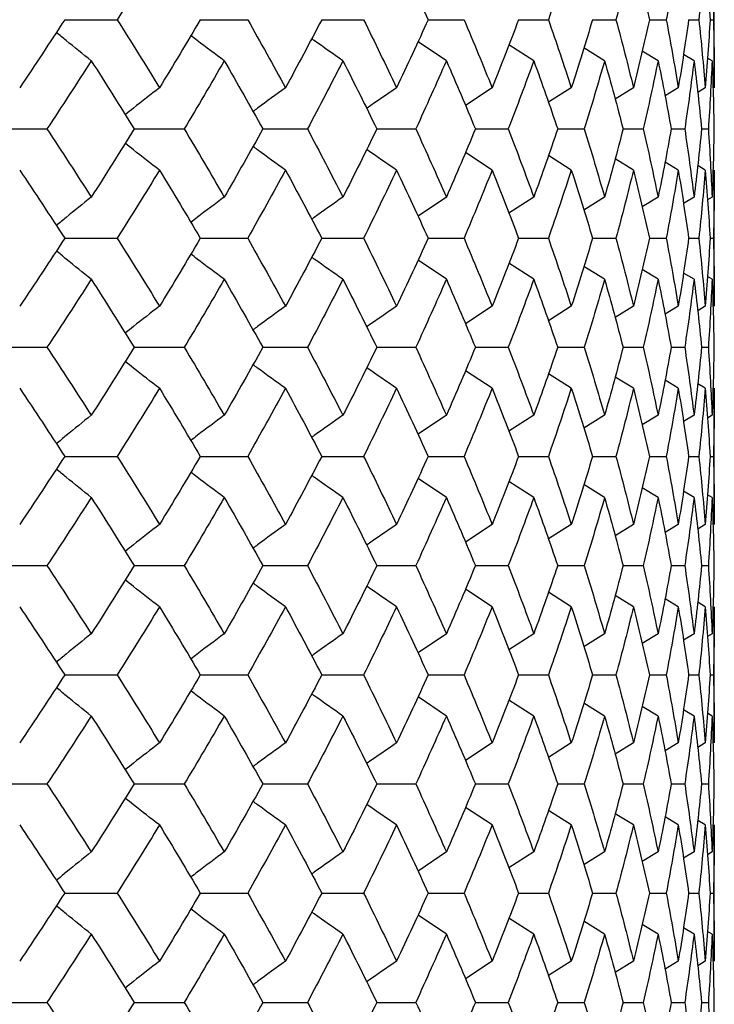
# Model space of a CAD drawing. Units: inches. Extents: x -1 to 1, y -0.2 to 12.8.
# Drawn here: x 0.5 to 0.7, y 12 to 12.3 of the extents above; entities that cross this region are included whole.
import ezdxf

# ---------------------------------------------------------------- set-up
doc = ezdxf.new("R2010")
doc.units = ezdxf.units.IN
doc.header["$MEASUREMENT"] = 0

msp = doc.modelspace()

# ---------------------------------------------------------------- linework, layer by layer
at = {"color": 7, "linetype": 'Continuous', "lineweight": 25}
for p, q in [((0.68898, 12.27573), (0.68898, 12.3153)), ((0.50026, 12.29552), (0.51554, 12.29552)), ((0.53964, 12.29552), (0.55341, 12.29552)), ((0.57492, 12.29552), (0.58708, 12.29552)), ((0.60582, 12.29552), (0.61627, 12.29552)), ((0.63212, 12.29552), (0.64077, 12.29552)), ((0.6536, 12.29552), (0.6604, 12.29552)), ((0.67011, 12.29552), (0.675, 12.29552)), ((0.68151, 12.29552), (0.68447, 12.29552)), ((0.68773, 12.29552), (0.68872, 12.29552)), ((0.61113, 12.28358), (0.6029, 12.28912)), ((0.63653, 12.28358), (0.62933, 12.28823)), ((0.65709, 12.28358), (0.6511, 12.28733)), ((0.67264, 12.28358), (0.66804, 12.2864)), ((0.68308, 12.28358), (0.68003, 12.28542)), ((0.68832, 12.28358), (0.68701, 12.28437)), ((0.62442, 12.27573), (0.61669, 12.27063)), ((0.64743, 12.27573), (0.64081, 12.27153)), ((0.6655, 12.27573), (0.66018, 12.27244)), ((0.67851, 12.27573), (0.67466, 12.2734)), ((0.68635, 12.27573), (0.68415, 12.27441)), ((0.47912, 12.26378), (0.49511, 12.26378)), ((0.52044, 12.26378), (0.53499, 12.26378)), ((0.55781, 12.26378), (0.57079, 12.26378)), ((0.59093, 12.26378), (0.60225, 12.26378)), ((0.61956, 12.26378), (0.62912, 12.26378)), ((0.64347, 12.26378), (0.65121, 12.26378)), ((0.66248, 12.26378), (0.66834, 12.26378)), ((0.67645, 12.26378), (0.68038, 12.26378)), ((0.68528, 12.26378), (0.68725, 12.26378)), ((0.62442, 12.25183), (0.61669, 12.25693)), ((0.64743, 12.25183), (0.64081, 12.25603)), ((0.6655, 12.25183), (0.66018, 12.25512)), ((0.67851, 12.25183), (0.67466, 12.25416)), ((0.68635, 12.25183), (0.68415, 12.25315)), ((0.68898, 12.21226), (0.68898, 12.25183)), ((0.61113, 12.24398), (0.6029, 12.23844)), ((0.63653, 12.24398), (0.62933, 12.23933)), ((0.65709, 12.24398), (0.6511, 12.24023)), ((0.67264, 12.24398), (0.66804, 12.24116)), ((0.68308, 12.24398), (0.68003, 12.24214)), ((0.68832, 12.24398), (0.68701, 12.24319)), ((0.50026, 12.23203), (0.51554, 12.23203)), ((0.53964, 12.23203), (0.55341, 12.23203)), ((0.57492, 12.23203), (0.58708, 12.23203)), ((0.60582, 12.23203), (0.61627, 12.23203)), ((0.63212, 12.23203), (0.64077, 12.23203)), ((0.6536, 12.23203), (0.6604, 12.23203)), ((0.67011, 12.23203), (0.675, 12.23203)), ((0.68151, 12.23203), (0.68447, 12.23203)), ((0.68773, 12.23203), (0.68872, 12.23203)), ((0.61113, 12.2201), (0.6029, 12.22563)), ((0.63653, 12.2201), (0.62933, 12.22475)), ((0.65709, 12.2201), (0.6511, 12.22384)), ((0.67264, 12.2201), (0.66804, 12.22291)), ((0.68308, 12.2201), (0.68003, 12.22193)), ((0.68832, 12.2201), (0.68701, 12.22089)), ((0.62442, 12.21226), (0.61669, 12.20718)), ((0.64743, 12.21226), (0.64081, 12.20807)), ((0.6655, 12.21226), (0.66018, 12.20899)), ((0.67851, 12.21226), (0.67466, 12.20994)), ((0.68635, 12.21226), (0.68415, 12.21094)), ((0.47912, 12.20035), (0.49511, 12.20035)), ((0.52044, 12.20035), (0.53499, 12.20035)), ((0.55781, 12.20035), (0.57079, 12.20035)), ((0.59093, 12.20035), (0.60225, 12.20035)), ((0.61956, 12.20035), (0.62912, 12.20035)), ((0.64347, 12.20035), (0.65121, 12.20035)), ((0.66248, 12.20035), (0.66834, 12.20035)), ((0.67645, 12.20035), (0.68038, 12.20035)), ((0.68528, 12.20035), (0.68725, 12.20035)), ((0.62442, 12.18844), (0.61669, 12.19352)), ((0.64743, 12.18844), (0.64081, 12.19263)), ((0.6655, 12.18844), (0.66018, 12.19171)), ((0.67851, 12.18844), (0.67466, 12.19076)), ((0.68635, 12.18844), (0.68415, 12.18976)), ((0.68898, 12.14887), (0.68898, 12.18844)), ((0.61113, 12.1806), (0.6029, 12.17507)), ((0.63653, 12.1806), (0.62933, 12.17595)), ((0.65709, 12.1806), (0.6511, 12.17686)), ((0.67264, 12.1806), (0.66804, 12.17779)), ((0.68308, 12.1806), (0.68003, 12.17877)), ((0.68832, 12.1806), (0.68701, 12.17981)), ((0.50026, 12.16867), (0.51554, 12.16867)), ((0.53964, 12.16867), (0.55341, 12.16867)), ((0.57492, 12.16867), (0.58708, 12.16867)), ((0.60582, 12.16867), (0.61627, 12.16867)), ((0.63212, 12.16867), (0.64077, 12.16867)), ((0.6536, 12.16867), (0.6604, 12.16867)), ((0.67011, 12.16867), (0.675, 12.16867)), ((0.68151, 12.16867), (0.68447, 12.16867)), ((0.68773, 12.16867), (0.68872, 12.16867)), ((0.61113, 12.15672), (0.6029, 12.16226)), ((0.63653, 12.15672), (0.62933, 12.16137)), ((0.65709, 12.15672), (0.6511, 12.16047)), ((0.67264, 12.15672), (0.66804, 12.15954)), ((0.68308, 12.15672), (0.68003, 12.15856)), ((0.68832, 12.15672), (0.68701, 12.15751)), ((0.62442, 12.14887), (0.61669, 12.14377)), ((0.64743, 12.14887), (0.64081, 12.14467)), ((0.6655, 12.14887), (0.66018, 12.14558)), ((0.67851, 12.14887), (0.67466, 12.14654)), ((0.68635, 12.14887), (0.68415, 12.14755)), ((0.47912, 12.13692), (0.49511, 12.13692)), ((0.52044, 12.13692), (0.53499, 12.13692)), ((0.55781, 12.13692), (0.57079, 12.13692)), ((0.59093, 12.13692), (0.60225, 12.13692)), ((0.61956, 12.13692), (0.62912, 12.13692)), ((0.64347, 12.13692), (0.65121, 12.13692)), ((0.66248, 12.13692), (0.66834, 12.13692)), ((0.67645, 12.13692), (0.68038, 12.13692)), ((0.68528, 12.13692), (0.68725, 12.13692)), ((0.62442, 12.12497), (0.61669, 12.13007)), ((0.64743, 12.12497), (0.64081, 12.12917)), ((0.6655, 12.12497), (0.66018, 12.12826)), ((0.67851, 12.12497), (0.67466, 12.1273)), ((0.68635, 12.12497), (0.68415, 12.12629)), ((0.68898, 12.0854), (0.68898, 12.12497)), ((0.61113, 12.11712), (0.6029, 12.11158)), ((0.63653, 12.11712), (0.62933, 12.11247)), ((0.65709, 12.11712), (0.6511, 12.11337)), ((0.67264, 12.11712), (0.66804, 12.1143)), ((0.68308, 12.11712), (0.68003, 12.11528)), ((0.68832, 12.11712), (0.68701, 12.11633)), ((0.50026, 12.10518), (0.51554, 12.10518)), ((0.53964, 12.10518), (0.55341, 12.10518)), ((0.57492, 12.10518), (0.58708, 12.10518)), ((0.60582, 12.10518), (0.61627, 12.10518)), ((0.63212, 12.10518), (0.64077, 12.10518)), ((0.6536, 12.10518), (0.6604, 12.10518)), ((0.67011, 12.10518), (0.675, 12.10518)), ((0.68151, 12.10518), (0.68447, 12.10518)), ((0.68773, 12.10518), (0.68872, 12.10518)), ((0.61113, 12.09324), (0.6029, 12.09877)), ((0.63653, 12.09324), (0.62933, 12.09789)), ((0.65709, 12.09324), (0.6511, 12.09699)), ((0.67264, 12.09324), (0.66804, 12.09605)), ((0.68308, 12.09324), (0.68003, 12.09507)), ((0.68832, 12.09324), (0.68701, 12.09403)), ((0.62442, 12.0854), (0.61669, 12.08032)), ((0.64743, 12.0854), (0.64081, 12.08121)), ((0.6655, 12.0854), (0.66018, 12.08213)), ((0.67851, 12.0854), (0.67466, 12.08308)), ((0.68635, 12.0854), (0.68415, 12.08409)), ((0.47912, 12.07349), (0.49511, 12.07349)), ((0.52044, 12.07349), (0.53499, 12.07349)), ((0.55781, 12.07349), (0.57079, 12.07349)), ((0.59093, 12.07349), (0.60225, 12.07349)), ((0.61956, 12.07349), (0.62912, 12.07349)), ((0.64347, 12.07349), (0.65121, 12.07349)), ((0.66248, 12.07349), (0.66834, 12.07349)), ((0.67645, 12.07349), (0.68038, 12.07349)), ((0.68528, 12.07349), (0.68725, 12.07349)), ((0.62442, 12.06158), (0.61669, 12.06666)), ((0.64743, 12.06158), (0.64081, 12.06577)), ((0.6655, 12.06158), (0.66018, 12.06486)), ((0.67851, 12.06158), (0.67466, 12.06391)), ((0.68635, 12.06158), (0.68415, 12.0629)), ((0.68898, 12.02201), (0.68898, 12.06158)), ((0.61113, 12.05374), (0.6029, 12.04821)), ((0.63653, 12.05374), (0.62933, 12.04909)), ((0.65709, 12.05374), (0.6511, 12.05)), ((0.67264, 12.05374), (0.66804, 12.05093)), ((0.68308, 12.05374), (0.68003, 12.05191)), ((0.68832, 12.05374), (0.68701, 12.05295)), ((0.50026, 12.04181), (0.51554, 12.04181)), ((0.53964, 12.04181), (0.55341, 12.04181)), ((0.57492, 12.04181), (0.58708, 12.04181)), ((0.60582, 12.04181), (0.61627, 12.04181)), ((0.63212, 12.04181), (0.64077, 12.04181)), ((0.6536, 12.04181), (0.6604, 12.04181)), ((0.67011, 12.04181), (0.675, 12.04181)), ((0.68151, 12.04181), (0.68447, 12.04181)), ((0.68773, 12.04181), (0.68872, 12.04181)), ((0.61113, 12.02986), (0.6029, 12.0354)), ((0.63653, 12.02986), (0.62933, 12.03451)), ((0.65709, 12.02986), (0.6511, 12.03361)), ((0.67264, 12.02986), (0.66804, 12.03268)), ((0.68308, 12.02986), (0.68003, 12.0317)), ((0.68832, 12.02986), (0.68701, 12.03065)), ((0.62442, 12.02201), (0.61669, 12.01691)), ((0.64743, 12.02201), (0.64081, 12.01781)), ((0.6655, 12.02201), (0.66018, 12.01872)), ((0.67851, 12.02201), (0.67466, 12.01968)), ((0.68635, 12.02201), (0.68415, 12.02069)), ((0.47912, 12.01006), (0.49511, 12.01006)), ((0.52044, 12.01006), (0.53499, 12.01006)), ((0.55781, 12.01006), (0.57079, 12.01006)), ((0.59093, 12.01006), (0.60225, 12.01006)), ((0.61956, 12.01006), (0.62912, 12.01006)), ((0.64347, 12.01006), (0.65121, 12.01006)), ((0.66248, 12.01006), (0.66834, 12.01006)), ((0.67645, 12.01006), (0.68038, 12.01006)), ((0.68528, 12.01006), (0.68725, 12.01006))]:
    msp.add_line(p, q, dxfattribs=at)
for points in [[(0.52779, 12.3153), (0.52377, 12.30871), (0.51969, 12.30212), (0.51554, 12.29552)], [(0.59667, 12.3153), (0.59979, 12.30871), (0.60285, 12.30212), (0.60582, 12.29552)], [(0.64743, 12.3153), (0.64529, 12.30871), (0.64307, 12.30212), (0.64077, 12.29552)], [(0.6655, 12.3153), (0.66388, 12.30871), (0.66218, 12.30212), (0.6604, 12.29552)], [(0.6655, 12.3153), (0.66712, 12.30871), (0.66865, 12.30212), (0.67011, 12.29552)], [(0.67851, 12.3153), (0.67742, 12.30871), (0.67626, 12.30212), (0.675, 12.29552)], [(0.68635, 12.3153), (0.68581, 12.30871), (0.68518, 12.30212), (0.68447, 12.29552)], [(0.68635, 12.3153), (0.6869, 12.30871), (0.68736, 12.30212), (0.68773, 12.29552)], [(0.68898, 12.3153), (0.68898, 12.30871), (0.68889, 12.30212), (0.68872, 12.29552)], [(0.50026, 12.29552), (0.49596, 12.28893), (0.4916, 12.28233), (0.48718, 12.27573)], [(0.51554, 12.29552), (0.51969, 12.28893), (0.52377, 12.28233), (0.52779, 12.27573)], [(0.53964, 12.29552), (0.53576, 12.28893), (0.5318, 12.28233), (0.52779, 12.27573)], [(0.55341, 12.29552), (0.55714, 12.28893), (0.56079, 12.28233), (0.56438, 12.27573)], [(0.57492, 12.29552), (0.57148, 12.28893), (0.56796, 12.28233), (0.56438, 12.27573)], [(0.58708, 12.29552), (0.59035, 12.28893), (0.59355, 12.28233), (0.59667, 12.27573)], [(0.60582, 12.29552), (0.60285, 12.28893), (0.5998, 12.28233), (0.59667, 12.27573)], [(0.61627, 12.29552), (0.61906, 12.28893), (0.62178, 12.28233), (0.62442, 12.27573)], [(0.63212, 12.29552), (0.62963, 12.28893), (0.62707, 12.28233), (0.62442, 12.27573)], [(0.64077, 12.29552), (0.64307, 12.28893), (0.64529, 12.28233), (0.64743, 12.27573)], [(0.6536, 12.29552), (0.65162, 12.28893), (0.64956, 12.28233), (0.64743, 12.27573)], [(0.6604, 12.29552), (0.66218, 12.28893), (0.66388, 12.28233), (0.6655, 12.27573)], [(0.67011, 12.29552), (0.66865, 12.28893), (0.66712, 12.28233), (0.6655, 12.27573)], [(0.675, 12.29552), (0.67625, 12.28893), (0.67742, 12.28233), (0.67851, 12.27573)], [(0.68151, 12.29552), (0.6806, 12.28893), (0.67959, 12.28233), (0.67851, 12.27573)], [(0.68447, 12.29552), (0.68518, 12.28893), (0.68581, 12.28233), (0.68635, 12.27573)], [(0.68773, 12.29552), (0.68736, 12.28893), (0.6869, 12.28233), (0.68635, 12.27573)], [(0.68872, 12.29552), (0.68889, 12.28893), (0.68898, 12.28233), (0.68898, 12.27573)], [(0.50797, 12.28358), (0.50374, 12.27698), (0.49946, 12.27038), (0.49511, 12.26378)], [(0.50797, 12.28358), (0.51219, 12.27698), (0.51635, 12.27038), (0.52044, 12.26378)], [(0.5466, 12.28358), (0.5428, 12.27698), (0.53892, 12.27038), (0.53499, 12.26378)], [(0.5466, 12.28358), (0.55041, 12.27698), (0.55414, 12.27038), (0.55781, 12.26378)], [(0.58108, 12.28358), (0.57772, 12.27698), (0.57429, 12.27038), (0.57079, 12.26378)], [(0.58108, 12.28358), (0.58443, 12.27698), (0.58772, 12.27038), (0.59093, 12.26378)], [(0.61113, 12.28358), (0.60824, 12.27698), (0.60528, 12.27038), (0.60225, 12.26378)], [(0.61113, 12.28358), (0.61402, 12.27698), (0.61683, 12.27038), (0.61956, 12.26378)], [(0.63653, 12.28358), (0.63414, 12.27698), (0.63167, 12.27038), (0.62912, 12.26378)], [(0.63653, 12.28358), (0.63892, 12.27698), (0.64124, 12.27038), (0.64347, 12.26378)], [(0.65709, 12.28358), (0.65521, 12.27698), (0.65325, 12.27038), (0.65121, 12.26378)], [(0.65709, 12.28358), (0.65897, 12.27698), (0.66077, 12.27038), (0.66248, 12.26378)], [(0.67264, 12.28358), (0.67129, 12.27698), (0.66986, 12.27038), (0.66834, 12.26378)], [(0.67264, 12.28358), (0.674, 12.27698), (0.67527, 12.27038), (0.67645, 12.26378)], [(0.68308, 12.28358), (0.68227, 12.27698), (0.68137, 12.27038), (0.68038, 12.26378)], [(0.68308, 12.28358), (0.6839, 12.27698), (0.68463, 12.27038), (0.68528, 12.26378)], [(0.68832, 12.28358), (0.68805, 12.27698), (0.68769, 12.27038), (0.68725, 12.26378)], [(0.68832, 12.28358), (0.68859, 12.27698), (0.68878, 12.27038), (0.68888, 12.26378)], [(0.49511, 12.26378), (0.49946, 12.25718), (0.50374, 12.25057), (0.50797, 12.24398)], [(0.52044, 12.26378), (0.51635, 12.25718), (0.51219, 12.25057), (0.50797, 12.24398)], [(0.53499, 12.26378), (0.53892, 12.25718), (0.5428, 12.25057), (0.5466, 12.24398)], [(0.55781, 12.26378), (0.55414, 12.25718), (0.55041, 12.25057), (0.5466, 12.24398)], [(0.57079, 12.26378), (0.57429, 12.25718), (0.57772, 12.25057), (0.58108, 12.24398)], [(0.59093, 12.26378), (0.58772, 12.25718), (0.58443, 12.25057), (0.58108, 12.24398)], [(0.60225, 12.26378), (0.60528, 12.25718), (0.60824, 12.25057), (0.61113, 12.24398)], [(0.61956, 12.26378), (0.61683, 12.25718), (0.61402, 12.25057), (0.61113, 12.24398)], [(0.62912, 12.26378), (0.63167, 12.25718), (0.63414, 12.25057), (0.63653, 12.24398)], [(0.64347, 12.26378), (0.64124, 12.25718), (0.63892, 12.25057), (0.63653, 12.24398)], [(0.65121, 12.26378), (0.65325, 12.25718), (0.65521, 12.25057), (0.65709, 12.24398)], [(0.66248, 12.26378), (0.66077, 12.25718), (0.65897, 12.25057), (0.65709, 12.24398)], [(0.66834, 12.26378), (0.66986, 12.25718), (0.67129, 12.25057), (0.67264, 12.24398)], [(0.67645, 12.26378), (0.67527, 12.25718), (0.674, 12.25057), (0.67264, 12.24398)], [(0.68038, 12.26378), (0.68137, 12.25718), (0.68227, 12.25057), (0.68308, 12.24398)], [(0.68528, 12.26378), (0.68463, 12.25718), (0.6839, 12.25057), (0.68308, 12.24398)], [(0.68725, 12.26378), (0.68769, 12.25718), (0.68805, 12.25057), (0.68832, 12.24398)], [(0.68888, 12.26378), (0.68878, 12.25718), (0.68859, 12.25057), (0.68832, 12.24398)], [(0.48718, 12.25183), (0.4916, 12.24523), (0.49596, 12.23863), (0.50026, 12.23203)], [(0.52779, 12.25183), (0.52377, 12.24523), (0.51969, 12.23863), (0.51554, 12.23203)], [(0.52779, 12.25183), (0.5318, 12.24523), (0.53576, 12.23863), (0.53964, 12.23203)], [(0.56438, 12.25183), (0.56079, 12.24523), (0.55714, 12.23863), (0.55341, 12.23203)], [(0.56438, 12.25183), (0.56796, 12.24523), (0.57148, 12.23863), (0.57492, 12.23203)], [(0.59667, 12.25183), (0.59355, 12.24523), (0.59035, 12.23863), (0.58708, 12.23203)], [(0.59667, 12.25183), (0.5998, 12.24523), (0.60285, 12.23863), (0.60582, 12.23203)], [(0.62442, 12.25183), (0.62178, 12.24523), (0.61906, 12.23863), (0.61627, 12.23203)], [(0.62442, 12.25183), (0.62707, 12.24523), (0.62963, 12.23863), (0.63212, 12.23203)], [(0.64743, 12.25183), (0.64529, 12.24523), (0.64307, 12.23863), (0.64077, 12.23203)], [(0.64743, 12.25183), (0.64956, 12.24523), (0.65162, 12.23863), (0.6536, 12.23203)], [(0.6655, 12.25183), (0.66388, 12.24523), (0.66218, 12.23863), (0.6604, 12.23203)], [(0.6655, 12.25183), (0.66712, 12.24523), (0.66865, 12.23863), (0.67011, 12.23203)], [(0.67851, 12.25183), (0.67742, 12.24523), (0.67625, 12.23863), (0.675, 12.23203)], [(0.67851, 12.25183), (0.67959, 12.24523), (0.6806, 12.23863), (0.68151, 12.23203)], [(0.68635, 12.25183), (0.68581, 12.24523), (0.68518, 12.23863), (0.68447, 12.23203)], [(0.68635, 12.25183), (0.6869, 12.24523), (0.68736, 12.23863), (0.68773, 12.23203)], [(0.68898, 12.25183), (0.68898, 12.24523), (0.68889, 12.23863), (0.68872, 12.23203)], [(0.50026, 12.23203), (0.49596, 12.22544), (0.4916, 12.21884), (0.48718, 12.21226)], [(0.51554, 12.23203), (0.51969, 12.22544), (0.52377, 12.21884), (0.52779, 12.21226)], [(0.53964, 12.23203), (0.53575, 12.22544), (0.5318, 12.21884), (0.52779, 12.21226)], [(0.55341, 12.23203), (0.55714, 12.22544), (0.56079, 12.21884), (0.56438, 12.21226)], [(0.57492, 12.23203), (0.57148, 12.22544), (0.56796, 12.21884), (0.56438, 12.21226)], [(0.58708, 12.23203), (0.59035, 12.22544), (0.59355, 12.21884), (0.59667, 12.21226)], [(0.60582, 12.23203), (0.60285, 12.22544), (0.59979, 12.21884), (0.59667, 12.21226)], [(0.61627, 12.23203), (0.61907, 12.22544), (0.62178, 12.21884), (0.62442, 12.21226)], [(0.63212, 12.23203), (0.62963, 12.22544), (0.62706, 12.21884), (0.62442, 12.21226)], [(0.64077, 12.23203), (0.64307, 12.22544), (0.64529, 12.21884), (0.64743, 12.21226)], [(0.6536, 12.23203), (0.65162, 12.22544), (0.64956, 12.21884), (0.64743, 12.21226)], [(0.6604, 12.23203), (0.66218, 12.22544), (0.66388, 12.21884), (0.6655, 12.21226)], [(0.67011, 12.23203), (0.66865, 12.22544), (0.66712, 12.21884), (0.6655, 12.21226)], [(0.675, 12.23203), (0.67626, 12.22544), (0.67742, 12.21884), (0.67851, 12.21226)], [(0.68151, 12.23203), (0.6806, 12.22544), (0.67959, 12.21884), (0.67851, 12.21226)], [(0.68447, 12.23203), (0.68518, 12.22544), (0.68581, 12.21884), (0.68635, 12.21226)], [(0.68773, 12.23203), (0.68736, 12.22544), (0.6869, 12.21884), (0.68635, 12.21226)], [(0.68872, 12.23203), (0.68889, 12.22544), (0.68898, 12.21884), (0.68898, 12.21226)], [(0.50797, 12.2201), (0.50374, 12.21351), (0.49946, 12.20692), (0.49511, 12.20035)], [(0.50797, 12.2201), (0.51219, 12.21351), (0.51635, 12.20692), (0.52044, 12.20035)], [(0.5466, 12.2201), (0.5428, 12.21351), (0.53892, 12.20692), (0.53499, 12.20035)], [(0.5466, 12.2201), (0.55041, 12.21351), (0.55415, 12.20692), (0.55781, 12.20035)], [(0.58108, 12.2201), (0.57772, 12.21351), (0.57429, 12.20692), (0.57079, 12.20035)], [(0.58108, 12.2201), (0.58444, 12.21351), (0.58772, 12.20692), (0.59093, 12.20035)], [(0.61113, 12.2201), (0.60824, 12.21351), (0.60528, 12.20692), (0.60225, 12.20035)], [(0.61113, 12.2201), (0.61402, 12.21351), (0.61683, 12.20692), (0.61956, 12.20035)], [(0.63653, 12.2201), (0.63414, 12.21351), (0.63167, 12.20692), (0.62912, 12.20035)], [(0.63653, 12.2201), (0.63892, 12.21351), (0.64124, 12.20692), (0.64347, 12.20035)], [(0.65709, 12.2201), (0.65521, 12.21351), (0.65325, 12.20692), (0.65121, 12.20035)], [(0.65709, 12.2201), (0.65897, 12.21351), (0.66077, 12.20692), (0.66248, 12.20035)], [(0.67264, 12.2201), (0.67129, 12.21351), (0.66986, 12.20692), (0.66834, 12.20035)], [(0.67264, 12.2201), (0.674, 12.21351), (0.67527, 12.20692), (0.67645, 12.20035)], [(0.68308, 12.2201), (0.68227, 12.21351), (0.68137, 12.20692), (0.68038, 12.20035)], [(0.68308, 12.2201), (0.6839, 12.21351), (0.68463, 12.20692), (0.68528, 12.20035)], [(0.68832, 12.2201), (0.68805, 12.21351), (0.68769, 12.20692), (0.68725, 12.20035)], [(0.68832, 12.2201), (0.68859, 12.21351), (0.68878, 12.20692), (0.68888, 12.20035)], [(0.49511, 12.20035), (0.49946, 12.19378), (0.50374, 12.18719), (0.50797, 12.1806)], [(0.52044, 12.20035), (0.51635, 12.19378), (0.51219, 12.18719), (0.50797, 12.1806)], [(0.53499, 12.20035), (0.53892, 12.19378), (0.5428, 12.18719), (0.5466, 12.1806)], [(0.55781, 12.20035), (0.55415, 12.19378), (0.55041, 12.18719), (0.5466, 12.1806)], [(0.57079, 12.20035), (0.57429, 12.19378), (0.57772, 12.18719), (0.58108, 12.1806)], [(0.59093, 12.20035), (0.58772, 12.19378), (0.58444, 12.18719), (0.58108, 12.1806)], [(0.60225, 12.20035), (0.60528, 12.19378), (0.60824, 12.18719), (0.61113, 12.1806)], [(0.61956, 12.20035), (0.61683, 12.19378), (0.61402, 12.18719), (0.61113, 12.1806)], [(0.62912, 12.20035), (0.63167, 12.19378), (0.63414, 12.18719), (0.63653, 12.1806)], [(0.64347, 12.20035), (0.64124, 12.19378), (0.63892, 12.18719), (0.63653, 12.1806)], [(0.65121, 12.20035), (0.65325, 12.19378), (0.65521, 12.18719), (0.65709, 12.1806)], [(0.66248, 12.20035), (0.66077, 12.19378), (0.65897, 12.18719), (0.65709, 12.1806)], [(0.66834, 12.20035), (0.66986, 12.19378), (0.67129, 12.18719), (0.67264, 12.1806)], [(0.67645, 12.20035), (0.67527, 12.19378), (0.674, 12.18719), (0.67264, 12.1806)], [(0.68038, 12.20035), (0.68137, 12.19378), (0.68227, 12.18719), (0.68308, 12.1806)], [(0.68528, 12.20035), (0.68463, 12.19378), (0.6839, 12.18719), (0.68308, 12.1806)], [(0.68725, 12.20035), (0.68769, 12.19378), (0.68805, 12.18719), (0.68832, 12.1806)], [(0.68888, 12.20035), (0.68878, 12.19378), (0.68859, 12.18719), (0.68832, 12.1806)], [(0.48718, 12.18844), (0.4916, 12.18186), (0.49596, 12.17526), (0.50026, 12.16867)], [(0.52779, 12.18844), (0.52377, 12.18186), (0.51969, 12.17526), (0.51554, 12.16867)], [(0.52779, 12.18844), (0.5318, 12.18186), (0.53575, 12.17526), (0.53964, 12.16867)], [(0.56438, 12.18844), (0.56079, 12.18186), (0.55714, 12.17526), (0.55341, 12.16867)], [(0.56438, 12.18844), (0.56796, 12.18186), (0.57148, 12.17526), (0.57492, 12.16867)], [(0.59667, 12.18844), (0.59355, 12.18186), (0.59035, 12.17526), (0.58708, 12.16867)], [(0.59667, 12.18844), (0.59979, 12.18186), (0.60285, 12.17526), (0.60582, 12.16867)], [(0.62442, 12.18844), (0.62178, 12.18186), (0.61907, 12.17526), (0.61627, 12.16867)], [(0.62442, 12.18844), (0.62706, 12.18186), (0.62963, 12.17526), (0.63212, 12.16867)], [(0.64743, 12.18844), (0.64529, 12.18186), (0.64307, 12.17526), (0.64077, 12.16867)], [(0.64743, 12.18844), (0.64956, 12.18186), (0.65162, 12.17526), (0.6536, 12.16867)], [(0.6655, 12.18844), (0.66388, 12.18186), (0.66218, 12.17526), (0.6604, 12.16867)], [(0.6655, 12.18844), (0.66712, 12.18186), (0.66865, 12.17526), (0.67011, 12.16867)], [(0.67851, 12.18844), (0.67742, 12.18186), (0.67626, 12.17526), (0.675, 12.16867)], [(0.67851, 12.18844), (0.67959, 12.18186), (0.6806, 12.17526), (0.68151, 12.16867)], [(0.68635, 12.18844), (0.68581, 12.18186), (0.68518, 12.17526), (0.68447, 12.16867)], [(0.68635, 12.18844), (0.6869, 12.18186), (0.68736, 12.17526), (0.68773, 12.16867)], [(0.68898, 12.18844), (0.68898, 12.18186), (0.68889, 12.17526), (0.68872, 12.16867)], [(0.50026, 12.16867), (0.49596, 12.16207), (0.4916, 12.15547), (0.48718, 12.14887)], [(0.51554, 12.16867), (0.51969, 12.16207), (0.52377, 12.15547), (0.52779, 12.14887)], [(0.53964, 12.16867), (0.53576, 12.16207), (0.5318, 12.15547), (0.52779, 12.14887)], [(0.55341, 12.16867), (0.55714, 12.16207), (0.56079, 12.15547), (0.56438, 12.14887)], [(0.57492, 12.16867), (0.57148, 12.16207), (0.56796, 12.15547), (0.56438, 12.14887)], [(0.58708, 12.16867), (0.59035, 12.16207), (0.59355, 12.15547), (0.59667, 12.14887)], [(0.60582, 12.16867), (0.60285, 12.16207), (0.5998, 12.15547), (0.59667, 12.14887)], [(0.61627, 12.16867), (0.61906, 12.16207), (0.62178, 12.15547), (0.62442, 12.14887)], [(0.63212, 12.16867), (0.62963, 12.16207), (0.62707, 12.15547), (0.62442, 12.14887)], [(0.64077, 12.16867), (0.64307, 12.16207), (0.64529, 12.15547), (0.64743, 12.14887)], [(0.6536, 12.16867), (0.65162, 12.16207), (0.64956, 12.15547), (0.64743, 12.14887)], [(0.6604, 12.16867), (0.66218, 12.16207), (0.66388, 12.15547), (0.6655, 12.14887)], [(0.67011, 12.16867), (0.66865, 12.16207), (0.66712, 12.15547), (0.6655, 12.14887)], [(0.675, 12.16867), (0.67625, 12.16207), (0.67742, 12.15547), (0.67851, 12.14887)], [(0.68151, 12.16867), (0.6806, 12.16207), (0.67959, 12.15547), (0.67851, 12.14887)], [(0.68447, 12.16867), (0.68518, 12.16207), (0.68581, 12.15547), (0.68635, 12.14887)], [(0.68773, 12.16867), (0.68736, 12.16207), (0.6869, 12.15547), (0.68635, 12.14887)], [(0.68872, 12.16867), (0.68889, 12.16207), (0.68898, 12.15547), (0.68898, 12.14887)], [(0.50797, 12.15672), (0.50374, 12.15013), (0.49946, 12.14352), (0.49511, 12.13692)], [(0.50797, 12.15672), (0.51219, 12.15013), (0.51635, 12.14352), (0.52044, 12.13692)], [(0.5466, 12.15672), (0.5428, 12.15013), (0.53892, 12.14352), (0.53499, 12.13692)], [(0.5466, 12.15672), (0.55041, 12.15013), (0.55414, 12.14352), (0.55781, 12.13692)], [(0.58108, 12.15672), (0.57772, 12.15013), (0.57429, 12.14352), (0.57079, 12.13692)], [(0.58108, 12.15672), (0.58443, 12.15013), (0.58772, 12.14352), (0.59093, 12.13692)], [(0.61113, 12.15672), (0.60824, 12.15013), (0.60528, 12.14352), (0.60225, 12.13692)], [(0.61113, 12.15672), (0.61402, 12.15013), (0.61683, 12.14352), (0.61956, 12.13692)], [(0.63653, 12.15672), (0.63414, 12.15013), (0.63167, 12.14352), (0.62912, 12.13692)], [(0.63653, 12.15672), (0.63892, 12.15013), (0.64124, 12.14352), (0.64347, 12.13692)], [(0.65709, 12.15672), (0.65521, 12.15013), (0.65325, 12.14352), (0.65121, 12.13692)], [(0.65709, 12.15672), (0.65897, 12.15013), (0.66077, 12.14352), (0.66248, 12.13692)], [(0.67264, 12.15672), (0.67129, 12.15013), (0.66986, 12.14352), (0.66834, 12.13692)], [(0.67264, 12.15672), (0.674, 12.15013), (0.67527, 12.14352), (0.67645, 12.13692)], [(0.68308, 12.15672), (0.68227, 12.15013), (0.68137, 12.14352), (0.68038, 12.13692)], [(0.68308, 12.15672), (0.6839, 12.15013), (0.68463, 12.14352), (0.68528, 12.13692)], [(0.68832, 12.15672), (0.68805, 12.15013), (0.68769, 12.14352), (0.68725, 12.13692)], [(0.68832, 12.15672), (0.68859, 12.15013), (0.68878, 12.14352), (0.68888, 12.13692)], [(0.49511, 12.13692), (0.49946, 12.13032), (0.50374, 12.12372), (0.50797, 12.11712)], [(0.52044, 12.13692), (0.51635, 12.13032), (0.51219, 12.12372), (0.50797, 12.11712)], [(0.53499, 12.13692), (0.53892, 12.13032), (0.5428, 12.12372), (0.5466, 12.11712)], [(0.55781, 12.13692), (0.55414, 12.13032), (0.55041, 12.12372), (0.5466, 12.11712)], [(0.57079, 12.13692), (0.57429, 12.13032), (0.57772, 12.12372), (0.58108, 12.11712)], [(0.59093, 12.13692), (0.58772, 12.13032), (0.58443, 12.12372), (0.58108, 12.11712)], [(0.60225, 12.13692), (0.60528, 12.13032), (0.60824, 12.12372), (0.61113, 12.11712)], [(0.61956, 12.13692), (0.61683, 12.13032), (0.61402, 12.12372), (0.61113, 12.11712)], [(0.62912, 12.13692), (0.63167, 12.13032), (0.63414, 12.12372), (0.63653, 12.11712)], [(0.64347, 12.13692), (0.64124, 12.13032), (0.63892, 12.12372), (0.63653, 12.11712)], [(0.65121, 12.13692), (0.65325, 12.13032), (0.65521, 12.12372), (0.65709, 12.11712)], [(0.66248, 12.13692), (0.66077, 12.13032), (0.65897, 12.12372), (0.65709, 12.11712)], [(0.66834, 12.13692), (0.66986, 12.13032), (0.67129, 12.12372), (0.67264, 12.11712)], [(0.67645, 12.13692), (0.67527, 12.13032), (0.674, 12.12372), (0.67264, 12.11712)], [(0.68038, 12.13692), (0.68137, 12.13032), (0.68227, 12.12372), (0.68308, 12.11712)], [(0.68528, 12.13692), (0.68463, 12.13032), (0.6839, 12.12372), (0.68308, 12.11712)], [(0.68725, 12.13692), (0.68769, 12.13032), (0.68805, 12.12372), (0.68832, 12.11712)], [(0.68888, 12.13692), (0.68878, 12.13032), (0.68859, 12.12372), (0.68832, 12.11712)], [(0.48718, 12.12497), (0.4916, 12.11837), (0.49596, 12.11177), (0.50026, 12.10518)], [(0.52779, 12.12497), (0.52377, 12.11837), (0.51969, 12.11177), (0.51554, 12.10518)], [(0.52779, 12.12497), (0.5318, 12.11837), (0.53576, 12.11177), (0.53964, 12.10518)], [(0.56438, 12.12497), (0.56079, 12.11837), (0.55714, 12.11177), (0.55341, 12.10518)], [(0.56438, 12.12497), (0.56796, 12.11837), (0.57148, 12.11177), (0.57492, 12.10518)], [(0.59667, 12.12497), (0.59355, 12.11837), (0.59035, 12.11177), (0.58708, 12.10518)], [(0.59667, 12.12497), (0.5998, 12.11837), (0.60285, 12.11177), (0.60582, 12.10518)], [(0.62442, 12.12497), (0.62178, 12.11837), (0.61906, 12.11177), (0.61627, 12.10518)], [(0.62442, 12.12497), (0.62707, 12.11837), (0.62963, 12.11177), (0.63212, 12.10518)], [(0.64743, 12.12497), (0.64529, 12.11837), (0.64307, 12.11177), (0.64077, 12.10518)], [(0.64743, 12.12497), (0.64956, 12.11837), (0.65162, 12.11177), (0.6536, 12.10518)], [(0.6655, 12.12497), (0.66388, 12.11837), (0.66218, 12.11177), (0.6604, 12.10518)], [(0.6655, 12.12497), (0.66712, 12.11837), (0.66865, 12.11177), (0.67011, 12.10518)], [(0.67851, 12.12497), (0.67742, 12.11837), (0.67625, 12.11177), (0.675, 12.10518)], [(0.67851, 12.12497), (0.67959, 12.11837), (0.6806, 12.11177), (0.68151, 12.10518)], [(0.68635, 12.12497), (0.68581, 12.11837), (0.68518, 12.11177), (0.68447, 12.10518)], [(0.68635, 12.12497), (0.6869, 12.11837), (0.68736, 12.11177), (0.68773, 12.10518)], [(0.68898, 12.12497), (0.68898, 12.11837), (0.68889, 12.11177), (0.68872, 12.10518)], [(0.50026, 12.10518), (0.49596, 12.09858), (0.4916, 12.09199), (0.48718, 12.0854)], [(0.51554, 12.10518), (0.51969, 12.09858), (0.52377, 12.09199), (0.52779, 12.0854)], [(0.53964, 12.10518), (0.53575, 12.09858), (0.5318, 12.09199), (0.52779, 12.0854)], [(0.55341, 12.10518), (0.55714, 12.09858), (0.56079, 12.09199), (0.56438, 12.0854)], [(0.57492, 12.10518), (0.57148, 12.09858), (0.56796, 12.09199), (0.56438, 12.0854)], [(0.58708, 12.10518), (0.59035, 12.09858), (0.59355, 12.09199), (0.59667, 12.0854)], [(0.60582, 12.10518), (0.60285, 12.09858), (0.59979, 12.09199), (0.59667, 12.0854)], [(0.61627, 12.10518), (0.61907, 12.09858), (0.62178, 12.09199), (0.62442, 12.0854)], [(0.63212, 12.10518), (0.62963, 12.09858), (0.62706, 12.09199), (0.62442, 12.0854)], [(0.64077, 12.10518), (0.64307, 12.09858), (0.64529, 12.09199), (0.64743, 12.0854)], [(0.6536, 12.10518), (0.65162, 12.09858), (0.64956, 12.09199), (0.64743, 12.0854)], [(0.6604, 12.10518), (0.66218, 12.09858), (0.66388, 12.09199), (0.6655, 12.0854)], [(0.67011, 12.10518), (0.66865, 12.09858), (0.66712, 12.09199), (0.6655, 12.0854)], [(0.675, 12.10518), (0.67626, 12.09858), (0.67742, 12.09199), (0.67851, 12.0854)], [(0.68151, 12.10518), (0.6806, 12.09858), (0.67959, 12.09199), (0.67851, 12.0854)], [(0.68447, 12.10518), (0.68518, 12.09858), (0.68581, 12.09199), (0.68635, 12.0854)], [(0.68773, 12.10518), (0.68736, 12.09858), (0.6869, 12.09199), (0.68635, 12.0854)], [(0.68872, 12.10518), (0.68889, 12.09858), (0.68898, 12.09199), (0.68898, 12.0854)], [(0.50797, 12.09324), (0.50374, 12.08665), (0.49946, 12.08006), (0.49511, 12.07349)], [(0.50797, 12.09324), (0.51219, 12.08665), (0.51635, 12.08006), (0.52044, 12.07349)], [(0.5466, 12.09324), (0.5428, 12.08665), (0.53892, 12.08006), (0.53499, 12.07349)], [(0.5466, 12.09324), (0.55041, 12.08665), (0.55415, 12.08006), (0.55781, 12.07349)], [(0.58108, 12.09324), (0.57772, 12.08665), (0.57429, 12.08006), (0.57079, 12.07349)], [(0.58108, 12.09324), (0.58444, 12.08665), (0.58772, 12.08006), (0.59093, 12.07349)], [(0.61113, 12.09324), (0.60824, 12.08665), (0.60528, 12.08006), (0.60225, 12.07349)], [(0.61113, 12.09324), (0.61402, 12.08665), (0.61683, 12.08006), (0.61956, 12.07349)], [(0.63653, 12.09324), (0.63414, 12.08665), (0.63167, 12.08006), (0.62912, 12.07349)], [(0.63653, 12.09324), (0.63892, 12.08665), (0.64124, 12.08006), (0.64347, 12.07349)], [(0.65709, 12.09324), (0.65521, 12.08665), (0.65325, 12.08006), (0.65121, 12.07349)], [(0.65709, 12.09324), (0.65897, 12.08665), (0.66077, 12.08006), (0.66248, 12.07349)], [(0.67264, 12.09324), (0.67129, 12.08665), (0.66986, 12.08006), (0.66834, 12.07349)], [(0.67264, 12.09324), (0.674, 12.08665), (0.67527, 12.08006), (0.67645, 12.07349)], [(0.68308, 12.09324), (0.68227, 12.08665), (0.68137, 12.08006), (0.68038, 12.07349)], [(0.68308, 12.09324), (0.6839, 12.08665), (0.68463, 12.08006), (0.68528, 12.07349)], [(0.68832, 12.09324), (0.68805, 12.08665), (0.68769, 12.08006), (0.68725, 12.07349)], [(0.68832, 12.09324), (0.68859, 12.08665), (0.68878, 12.08006), (0.68888, 12.07349)], [(0.49511, 12.07349), (0.49946, 12.06692), (0.50374, 12.06033), (0.50797, 12.05374)], [(0.52044, 12.07349), (0.51635, 12.06692), (0.51219, 12.06033), (0.50797, 12.05374)], [(0.53499, 12.07349), (0.53892, 12.06692), (0.5428, 12.06033), (0.5466, 12.05374)], [(0.55781, 12.07349), (0.55415, 12.06692), (0.55041, 12.06033), (0.5466, 12.05374)], [(0.57079, 12.07349), (0.57429, 12.06692), (0.57772, 12.06033), (0.58108, 12.05374)], [(0.59093, 12.07349), (0.58772, 12.06692), (0.58444, 12.06033), (0.58108, 12.05374)], [(0.60225, 12.07349), (0.60528, 12.06692), (0.60824, 12.06033), (0.61113, 12.05374)], [(0.61956, 12.07349), (0.61683, 12.06692), (0.61402, 12.06033), (0.61113, 12.05374)], [(0.62912, 12.07349), (0.63167, 12.06692), (0.63414, 12.06033), (0.63653, 12.05374)], [(0.64347, 12.07349), (0.64124, 12.06692), (0.63892, 12.06033), (0.63653, 12.05374)], [(0.65121, 12.07349), (0.65325, 12.06692), (0.65521, 12.06033), (0.65709, 12.05374)], [(0.66248, 12.07349), (0.66077, 12.06692), (0.65897, 12.06033), (0.65709, 12.05374)], [(0.66834, 12.07349), (0.66986, 12.06692), (0.67129, 12.06033), (0.67264, 12.05374)], [(0.67645, 12.07349), (0.67527, 12.06692), (0.674, 12.06033), (0.67264, 12.05374)], [(0.68038, 12.07349), (0.68137, 12.06692), (0.68227, 12.06033), (0.68308, 12.05374)], [(0.68528, 12.07349), (0.68463, 12.06692), (0.6839, 12.06033), (0.68308, 12.05374)], [(0.68725, 12.07349), (0.68769, 12.06692), (0.68805, 12.06033), (0.68832, 12.05374)], [(0.68888, 12.07349), (0.68878, 12.06692), (0.68859, 12.06033), (0.68832, 12.05374)], [(0.48718, 12.06158), (0.4916, 12.055), (0.49596, 12.0484), (0.50026, 12.04181)], [(0.52779, 12.06158), (0.52377, 12.055), (0.51969, 12.0484), (0.51554, 12.04181)], [(0.52779, 12.06158), (0.5318, 12.055), (0.53575, 12.0484), (0.53964, 12.04181)], [(0.56438, 12.06158), (0.56079, 12.055), (0.55714, 12.0484), (0.55341, 12.04181)], [(0.56438, 12.06158), (0.56796, 12.055), (0.57148, 12.0484), (0.57492, 12.04181)], [(0.59667, 12.06158), (0.59355, 12.055), (0.59035, 12.0484), (0.58708, 12.04181)], [(0.59667, 12.06158), (0.59979, 12.055), (0.60285, 12.0484), (0.60582, 12.04181)], [(0.62442, 12.06158), (0.62178, 12.055), (0.61907, 12.0484), (0.61627, 12.04181)], [(0.62442, 12.06158), (0.62706, 12.055), (0.62963, 12.0484), (0.63212, 12.04181)], [(0.64743, 12.06158), (0.64529, 12.055), (0.64307, 12.0484), (0.64077, 12.04181)], [(0.64743, 12.06158), (0.64956, 12.055), (0.65162, 12.0484), (0.6536, 12.04181)], [(0.6655, 12.06158), (0.66388, 12.055), (0.66218, 12.0484), (0.6604, 12.04181)], [(0.6655, 12.06158), (0.66712, 12.055), (0.66865, 12.0484), (0.67011, 12.04181)], [(0.67851, 12.06158), (0.67742, 12.055), (0.67626, 12.0484), (0.675, 12.04181)], [(0.67851, 12.06158), (0.67959, 12.055), (0.6806, 12.0484), (0.68151, 12.04181)], [(0.68635, 12.06158), (0.68581, 12.055), (0.68518, 12.0484), (0.68447, 12.04181)], [(0.68635, 12.06158), (0.6869, 12.055), (0.68736, 12.0484), (0.68773, 12.04181)], [(0.68898, 12.06158), (0.68898, 12.055), (0.68889, 12.0484), (0.68872, 12.04181)], [(0.50026, 12.04181), (0.49596, 12.03521), (0.4916, 12.02861), (0.48718, 12.02201)], [(0.51554, 12.04181), (0.51969, 12.03521), (0.52377, 12.02861), (0.52779, 12.02201)], [(0.53964, 12.04181), (0.53576, 12.03521), (0.5318, 12.02861), (0.52779, 12.02201)], [(0.55341, 12.04181), (0.55714, 12.03521), (0.56079, 12.02861), (0.56438, 12.02201)], [(0.57492, 12.04181), (0.57148, 12.03521), (0.56796, 12.02861), (0.56438, 12.02201)], [(0.58708, 12.04181), (0.59035, 12.03521), (0.59355, 12.02861), (0.59667, 12.02201)], [(0.60582, 12.04181), (0.60285, 12.03521), (0.5998, 12.02861), (0.59667, 12.02201)], [(0.61627, 12.04181), (0.61906, 12.03521), (0.62178, 12.02861), (0.62442, 12.02201)], [(0.63212, 12.04181), (0.62963, 12.03521), (0.62707, 12.02861), (0.62442, 12.02201)], [(0.64077, 12.04181), (0.64307, 12.03521), (0.64529, 12.02861), (0.64743, 12.02201)], [(0.6536, 12.04181), (0.65162, 12.03521), (0.64956, 12.02861), (0.64743, 12.02201)], [(0.6604, 12.04181), (0.66218, 12.03521), (0.66388, 12.02861), (0.6655, 12.02201)], [(0.67011, 12.04181), (0.66865, 12.03521), (0.66712, 12.02861), (0.6655, 12.02201)], [(0.675, 12.04181), (0.67625, 12.03521), (0.67742, 12.02861), (0.67851, 12.02201)], [(0.68151, 12.04181), (0.6806, 12.03521), (0.67959, 12.02861), (0.67851, 12.02201)], [(0.68447, 12.04181), (0.68518, 12.03521), (0.68581, 12.02861), (0.68635, 12.02201)], [(0.68773, 12.04181), (0.68736, 12.03521), (0.6869, 12.02861), (0.68635, 12.02201)], [(0.68872, 12.04181), (0.68889, 12.03521), (0.68898, 12.02861), (0.68898, 12.02201)], [(0.50797, 12.02986), (0.50374, 12.02327), (0.49946, 12.01666), (0.49511, 12.01006)], [(0.50797, 12.02986), (0.51219, 12.02327), (0.51635, 12.01666), (0.52044, 12.01006)], [(0.5466, 12.02986), (0.5428, 12.02327), (0.53892, 12.01666), (0.53499, 12.01006)], [(0.5466, 12.02986), (0.55041, 12.02327), (0.55414, 12.01666), (0.55781, 12.01006)], [(0.58108, 12.02986), (0.57772, 12.02327), (0.57429, 12.01666), (0.57079, 12.01006)], [(0.58108, 12.02986), (0.58443, 12.02327), (0.58772, 12.01666), (0.59093, 12.01006)], [(0.61113, 12.02986), (0.60824, 12.02327), (0.60528, 12.01666), (0.60225, 12.01006)], [(0.61113, 12.02986), (0.61402, 12.02327), (0.61683, 12.01666), (0.61956, 12.01006)], [(0.63653, 12.02986), (0.63414, 12.02327), (0.63167, 12.01666), (0.62912, 12.01006)], [(0.63653, 12.02986), (0.63892, 12.02327), (0.64124, 12.01666), (0.64347, 12.01006)], [(0.65709, 12.02986), (0.65521, 12.02327), (0.65325, 12.01666), (0.65121, 12.01006)], [(0.65709, 12.02986), (0.65897, 12.02327), (0.66077, 12.01666), (0.66248, 12.01006)], [(0.67264, 12.02986), (0.67129, 12.02327), (0.66986, 12.01666), (0.66834, 12.01006)], [(0.67264, 12.02986), (0.674, 12.02327), (0.67527, 12.01666), (0.67645, 12.01006)], [(0.68308, 12.02986), (0.68227, 12.02327), (0.68137, 12.01666), (0.68038, 12.01006)], [(0.68308, 12.02986), (0.6839, 12.02327), (0.68463, 12.01666), (0.68528, 12.01006)], [(0.68832, 12.02986), (0.68805, 12.02327), (0.68769, 12.01666), (0.68725, 12.01006)], [(0.68832, 12.02986), (0.68859, 12.02327), (0.68878, 12.01666), (0.68888, 12.01006)], [(0.49511, 12.01006), (0.49946, 12.00346), (0.50374, 11.99686), (0.50797, 11.99026)], [(0.52044, 12.01006), (0.51635, 12.00346), (0.51219, 11.99686), (0.50797, 11.99026)], [(0.53499, 12.01006), (0.53892, 12.00346), (0.5428, 11.99686), (0.5466, 11.99026)], [(0.55781, 12.01006), (0.55414, 12.00346), (0.55041, 11.99686), (0.5466, 11.99026)], [(0.57079, 12.01006), (0.57429, 12.00346), (0.57772, 11.99686), (0.58108, 11.99026)], [(0.59093, 12.01006), (0.58772, 12.00346), (0.58443, 11.99686), (0.58108, 11.99026)], [(0.60225, 12.01006), (0.60528, 12.00346), (0.60824, 11.99686), (0.61113, 11.99026)], [(0.61956, 12.01006), (0.61683, 12.00346), (0.61402, 11.99686), (0.61113, 11.99026)], [(0.62912, 12.01006), (0.63167, 12.00346), (0.63414, 11.99686), (0.63653, 11.99026)], [(0.64347, 12.01006), (0.64124, 12.00346), (0.63892, 11.99686), (0.63653, 11.99026)], [(0.65121, 12.01006), (0.65325, 12.00346), (0.65521, 11.99686), (0.65709, 11.99026)], [(0.66248, 12.01006), (0.66077, 12.00346), (0.65897, 11.99686), (0.65709, 11.99026)], [(0.66834, 12.01006), (0.66986, 12.00346), (0.67129, 11.99686), (0.67264, 11.99026)], [(0.67645, 12.01006), (0.67527, 12.00346), (0.674, 11.99686), (0.67264, 11.99026)], [(0.68038, 12.01006), (0.68137, 12.00346), (0.68227, 11.99686), (0.68308, 11.99026)], [(0.68528, 12.01006), (0.68463, 12.00346), (0.6839, 11.99686), (0.68308, 11.99026)], [(0.68725, 12.01006), (0.68769, 12.00346), (0.68805, 11.99686), (0.68832, 11.99026)], [(0.68888, 12.01006), (0.68878, 12.00346), (0.68859, 11.99686), (0.68832, 11.99026)]]:
    msp.add_open_spline(points, degree=3, dxfattribs=at)
for points, knots in [([(0.50797, 12.28358), (0.50553, 12.28553), (0.50214, 12.28824), (0.49879, 12.29106), (0.49785, 12.29185)], [0, 0, 0, 0, 0.718404, 1, 1, 1, 1]), ([(0.5466, 12.28358), (0.54398, 12.28553), (0.54073, 12.28794), (0.53753, 12.29044), (0.53691, 12.29092)], [0, 0, 0, 0, 0.8077407, 1, 1, 1, 1]), ([(0.58108, 12.28358), (0.57829, 12.28553), (0.57525, 12.28764), (0.57226, 12.28983), (0.57202, 12.29001)], [0, 0, 0, 0, 0.919465, 1, 1, 1, 1]), ([(0.52779, 12.27573), (0.52525, 12.27378), (0.52192, 12.27122), (0.51864, 12.26856), (0.51785, 12.26793)], [0, 0, 0, 0, 0.76081, 1, 1, 1, 1]), ([(0.56438, 12.27573), (0.56167, 12.27378), (0.55852, 12.27152), (0.55541, 12.26917), (0.55497, 12.26885)], [0, 0, 0, 0, 0.860219, 1, 1, 1, 1]), ([(0.59667, 12.27573), (0.5938, 12.27379), (0.5909, 12.27182), (0.58804, 12.26978), (0.588, 12.26975)], [0, 0, 0, 0, 0.9872423, 1, 1, 1, 1]), ([(0.52779, 12.25183), (0.52525, 12.25378), (0.52192, 12.25634), (0.51864, 12.259), (0.51785, 12.25963)], [0, 0, 0, 0, 0.76081, 1, 1, 1, 1]), ([(0.56438, 12.25183), (0.56167, 12.25378), (0.55852, 12.25604), (0.55541, 12.25839), (0.55497, 12.25871)], [0, 0, 0, 0, 0.860219, 1, 1, 1, 1]), ([(0.59667, 12.25183), (0.5938, 12.25377), (0.5909, 12.25574), (0.58804, 12.25778), (0.588, 12.25781)], [0, 0, 0, 0, 0.987242, 1, 1, 1, 1]), ([(0.50797, 12.24398), (0.50553, 12.24203), (0.50213, 12.23931), (0.49878, 12.2365), (0.49783, 12.2357)], [0, 0, 0, 0, 0.7175557, 1, 1, 1, 1]), ([(0.5466, 12.24398), (0.54398, 12.24203), (0.54073, 12.23962), (0.53753, 12.23712), (0.53691, 12.23664)], [0, 0, 0, 0, 0.807741, 1, 1, 1, 1]), ([(0.58108, 12.24398), (0.57829, 12.24203), (0.57525, 12.23992), (0.57226, 12.23773), (0.57202, 12.23755)], [0, 0, 0, 0, 0.919465, 1, 1, 1, 1]), ([(0.50797, 12.2201), (0.50553, 12.22205), (0.50214, 12.22476), (0.49879, 12.22757), (0.49785, 12.22836)], [0, 0, 0, 0, 0.718412, 1, 1, 1, 1]), ([(0.5466, 12.2201), (0.54398, 12.22205), (0.54073, 12.22445), (0.53752, 12.22695), (0.53691, 12.22743)], [0, 0, 0, 0, 0.807757, 1, 1, 1, 1]), ([(0.58108, 12.2201), (0.57829, 12.22204), (0.57525, 12.22415), (0.57226, 12.22635), (0.57202, 12.22652)], [0, 0, 0, 0, 0.919496, 1, 1, 1, 1]), ([(0.52779, 12.21226), (0.52525, 12.21032), (0.52193, 12.20776), (0.51864, 12.20512), (0.51785, 12.20448)], [0, 0, 0, 0, 0.760789, 1, 1, 1, 1]), ([(0.56438, 12.21226), (0.56167, 12.21032), (0.55852, 12.20807), (0.55541, 12.20573), (0.55497, 12.2054)], [0, 0, 0, 0, 0.8601805, 1, 1, 1, 1]), ([(0.59667, 12.21226), (0.59381, 12.21032), (0.5909, 12.20836), (0.58804, 12.20633), (0.588, 12.2063)], [0, 0, 0, 0, 0.987176, 1, 1, 1, 1]), ([(0.52779, 12.18844), (0.52525, 12.19038), (0.52193, 12.19293), (0.51864, 12.19558), (0.51785, 12.19622)], [0, 0, 0, 0, 0.760789, 1, 1, 1, 1]), ([(0.56438, 12.18844), (0.56167, 12.19038), (0.55852, 12.19263), (0.55541, 12.19497), (0.55497, 12.1953)], [0, 0, 0, 0, 0.860181, 1, 1, 1, 1]), ([(0.59667, 12.18844), (0.59381, 12.19038), (0.5909, 12.19234), (0.58804, 12.19437), (0.588, 12.1944)], [0, 0, 0, 0, 0.987176, 1, 1, 1, 1]), ([(0.50797, 12.1806), (0.50553, 12.17865), (0.50213, 12.17594), (0.49878, 12.17312), (0.49783, 12.17233)], [0, 0, 0, 0, 0.717489, 1, 1, 1, 1]), ([(0.5466, 12.1806), (0.54398, 12.17865), (0.54073, 12.17625), (0.53752, 12.17375), (0.53691, 12.17327)], [0, 0, 0, 0, 0.807757, 1, 1, 1, 1]), ([(0.58108, 12.1806), (0.57829, 12.17866), (0.57525, 12.17655), (0.57226, 12.17435), (0.57202, 12.17418)], [0, 0, 0, 0, 0.9194965, 1, 1, 1, 1]), ([(0.50797, 12.15672), (0.50553, 12.15867), (0.50214, 12.16138), (0.49879, 12.1642), (0.49785, 12.16499)], [0, 0, 0, 0, 0.718404, 1, 1, 1, 1]), ([(0.5466, 12.15672), (0.54398, 12.15867), (0.54073, 12.16108), (0.53753, 12.16358), (0.53691, 12.16406)], [0, 0, 0, 0, 0.807741, 1, 1, 1, 1]), ([(0.58108, 12.15672), (0.57829, 12.15867), (0.57525, 12.16078), (0.57226, 12.16297), (0.57202, 12.16315)], [0, 0, 0, 0, 0.919465, 1, 1, 1, 1]), ([(0.52779, 12.14887), (0.52525, 12.14692), (0.52192, 12.14436), (0.51864, 12.1417), (0.51785, 12.14107)], [0, 0, 0, 0, 0.7608098, 1, 1, 1, 1]), ([(0.56438, 12.14887), (0.56167, 12.14692), (0.55852, 12.14466), (0.55541, 12.14231), (0.55497, 12.14199)], [0, 0, 0, 0, 0.860219, 1, 1, 1, 1]), ([(0.59667, 12.14887), (0.5938, 12.14693), (0.5909, 12.14496), (0.58804, 12.14292), (0.588, 12.14289)], [0, 0, 0, 0, 0.987242, 1, 1, 1, 1]), ([(0.52779, 12.12497), (0.52525, 12.12692), (0.52192, 12.12948), (0.51864, 12.13214), (0.51785, 12.13277)], [0, 0, 0, 0, 0.76081, 1, 1, 1, 1]), ([(0.56438, 12.12497), (0.56167, 12.12692), (0.55852, 12.12918), (0.55541, 12.13153), (0.55497, 12.13185)], [0, 0, 0, 0, 0.860219, 1, 1, 1, 1]), ([(0.59667, 12.12497), (0.5938, 12.12691), (0.5909, 12.12888), (0.58804, 12.13092), (0.588, 12.13095)], [0, 0, 0, 0, 0.987242, 1, 1, 1, 1]), ([(0.50797, 12.11712), (0.50553, 12.11517), (0.50213, 12.11245), (0.49878, 12.10964), (0.49783, 12.10884)], [0, 0, 0, 0, 0.717556, 1, 1, 1, 1]), ([(0.5466, 12.11712), (0.54398, 12.11517), (0.54073, 12.11276), (0.53753, 12.11026), (0.53691, 12.10978)], [0, 0, 0, 0, 0.8077407, 1, 1, 1, 1]), ([(0.58108, 12.11712), (0.57829, 12.11517), (0.57525, 12.11306), (0.57226, 12.11087), (0.57202, 12.11069)], [0, 0, 0, 0, 0.919465, 1, 1, 1, 1]), ([(0.50797, 12.09324), (0.50553, 12.09519), (0.50214, 12.0979), (0.49879, 12.10071), (0.49785, 12.1015)], [0, 0, 0, 0, 0.718412, 1, 1, 1, 1]), ([(0.5466, 12.09324), (0.54398, 12.09519), (0.54073, 12.09759), (0.53752, 12.10009), (0.53691, 12.10057)], [0, 0, 0, 0, 0.807757, 1, 1, 1, 1]), ([(0.58108, 12.09324), (0.57829, 12.09518), (0.57525, 12.09729), (0.57226, 12.09949), (0.57202, 12.09966)], [0, 0, 0, 0, 0.919496, 1, 1, 1, 1]), ([(0.52779, 12.0854), (0.52525, 12.08346), (0.52193, 12.08091), (0.51864, 12.07826), (0.51785, 12.07762)], [0, 0, 0, 0, 0.760789, 1, 1, 1, 1]), ([(0.56438, 12.0854), (0.56167, 12.08346), (0.55852, 12.08121), (0.55541, 12.07887), (0.55497, 12.07854)], [0, 0, 0, 0, 0.860181, 1, 1, 1, 1]), ([(0.59667, 12.0854), (0.59381, 12.08346), (0.5909, 12.0815), (0.58804, 12.07947), (0.588, 12.07944)], [0, 0, 0, 0, 0.987176, 1, 1, 1, 1]), ([(0.52779, 12.06158), (0.52525, 12.06352), (0.52193, 12.06608), (0.51864, 12.06872), (0.51785, 12.06936)], [0, 0, 0, 0, 0.760789, 1, 1, 1, 1]), ([(0.56438, 12.06158), (0.56167, 12.06352), (0.55852, 12.06578), (0.55541, 12.06812), (0.55497, 12.06844)], [0, 0, 0, 0, 0.8601805, 1, 1, 1, 1]), ([(0.59667, 12.06158), (0.59381, 12.06352), (0.5909, 12.06548), (0.58804, 12.06751), (0.588, 12.06754)], [0, 0, 0, 0, 0.987176, 1, 1, 1, 1]), ([(0.50797, 12.05374), (0.50553, 12.05179), (0.50213, 12.04908), (0.49878, 12.04626), (0.49783, 12.04547)], [0, 0, 0, 0, 0.717489, 1, 1, 1, 1]), ([(0.5466, 12.05374), (0.54398, 12.0518), (0.54073, 12.04939), (0.53752, 12.04689), (0.53691, 12.04641)], [0, 0, 0, 0, 0.807757, 1, 1, 1, 1]), ([(0.58108, 12.05374), (0.57829, 12.0518), (0.57525, 12.04969), (0.57226, 12.0475), (0.57202, 12.04732)], [0, 0, 0, 0, 0.919496, 1, 1, 1, 1]), ([(0.50797, 12.02986), (0.50553, 12.03181), (0.50214, 12.03453), (0.49879, 12.03734), (0.49785, 12.03813)], [0, 0, 0, 0, 0.7184043, 1, 1, 1, 1]), ([(0.5466, 12.02986), (0.54398, 12.03181), (0.54073, 12.03422), (0.53753, 12.03672), (0.53691, 12.0372)], [0, 0, 0, 0, 0.807741, 1, 1, 1, 1]), ([(0.58108, 12.02986), (0.57829, 12.03181), (0.57525, 12.03392), (0.57226, 12.03611), (0.57202, 12.03629)], [0, 0, 0, 0, 0.919465, 1, 1, 1, 1]), ([(0.52779, 12.02201), (0.52525, 12.02006), (0.52192, 12.0175), (0.51864, 12.01484), (0.51785, 12.01421)], [0, 0, 0, 0, 0.76081, 1, 1, 1, 1]), ([(0.56438, 12.02201), (0.56167, 12.02006), (0.55852, 12.0178), (0.55541, 12.01546), (0.55497, 12.01513)], [0, 0, 0, 0, 0.860219, 1, 1, 1, 1]), ([(0.59667, 12.02201), (0.5938, 12.02007), (0.5909, 12.0181), (0.58804, 12.01606), (0.588, 12.01603)], [0, 0, 0, 0, 0.987242, 1, 1, 1, 1])]:
    msp.add_open_spline(points, degree=3, knots=knots, dxfattribs=at)

doc.saveas('drawing.dxf')
